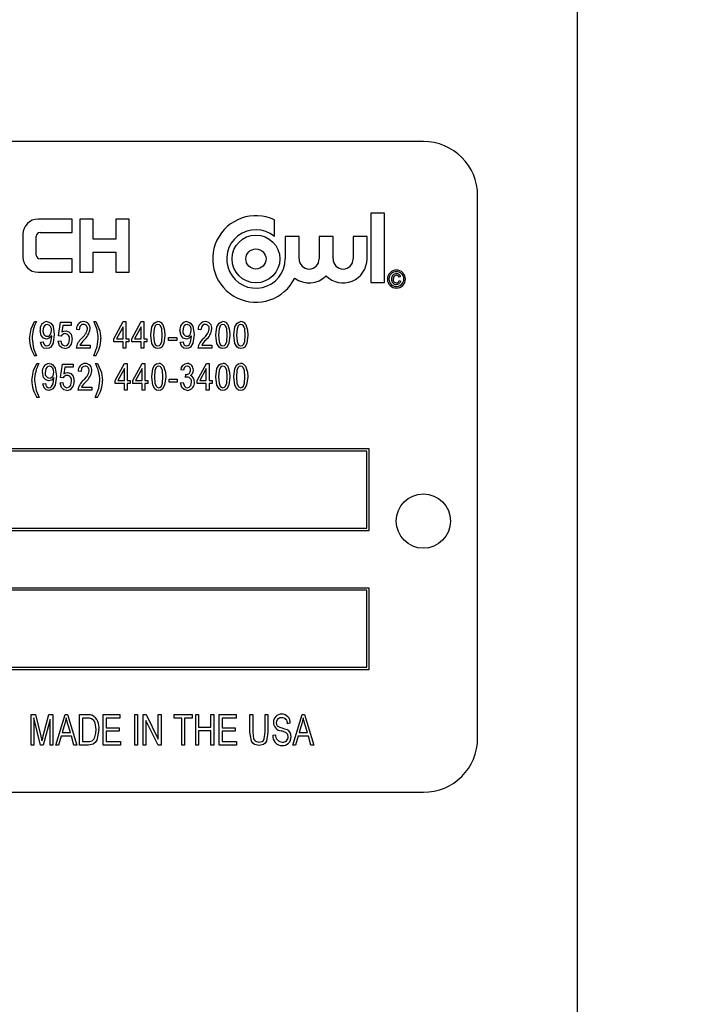
# Model space of a CAD drawing. Units: inches. Extents: x 6 to 126, y 6 to 95.
# Drawn here: x 69 to 71, y 45 to 48 of the extents above; entities that cross this region are included whole.
import ezdxf

# ---------------------------------------------------------------- set-up
doc = ezdxf.new("R2010")
doc.units = ezdxf.units.IN
doc.header["$LTSCALE"] = 12
doc.header["$MEASUREMENT"] = 0
doc.layers.add('FORMAT', color=7, linetype='Continuous')
doc.styles.add('SLDTEXTSTYLE0', font='TXT', dxfattribs={"width": 0.75})
doc.dimstyles.new('SLDDIMSTYLE1', dxfattribs={"dimtxt": 1, "dimasz": 0.66, "dimexe": 0, "dimexo": 0.0625, "dimgap": 0.25, "dimtad": 0, "dimtih": 1, "dimtoh": 1, "dimdec": 3, "dimrnd": 1e-09, "dimzin": 4, "dimdsep": 46, "dimtxsty": 'SLDTEXTSTYLE0', "dimsah": 1, "dimcen": 0.09, "dimadec": 0, "dimazin": 1, "dimtfac": 1, "dimtdec": 4, "dimtofl": 0, "dimtmove": 0, "dimatfit": 3, "dimfxl": 0, "dimfrac": 2, "dimtolj": 1, "dimtzin": 12, "dimarcsym": 0})

# ---------------------------------------------------------------- blocks, each defined once
blk = doc.blocks.new('_D_2')
at = {"layer": 'FORMAT'}
for p, q in [((62.0569, 47.1418), (62.0569, 61.189)), ((107.5569, 52.6418), (107.5569, 61.189)), ((62.0569, 60.439), (82.7754, 60.439)), ((107.5569, 60.439), (86.8384, 60.439))]:
    blk.add_line(p, q, dxfattribs=at)
for points in [[(62.0569, 60.439), (62.7169, 60.289), (62.7169, 60.589)], [(107.5569, 60.439), (106.8969, 60.589), (106.8969, 60.289)]]:
    blk.add_solid(points, dxfattribs=at)
at = {"layer": 'FORMAT', "insert": (82.7754, 60.9336), "char_height": 1, "attachment_point": 1, "style": 'SLDTEXTSTYLE0'}
blk.add_mtext('45.500', dxfattribs=at)
blk = doc.blocks.new('_D_6')
at = {"layer": 'FORMAT'}
for p, q in [((62.0569, 47.1418), (62.0569, 59.1048)), ((70.3069, 40.3918), (70.3069, 59.1048)), ((62.0569, 58.3548), (64.5199, 58.3548)), ((70.3069, 58.3548), (67.844, 58.3548))]:
    blk.add_line(p, q, dxfattribs=at)
for points in [[(62.0569, 58.3548), (62.7169, 58.2048), (62.7169, 58.5048)], [(70.3069, 58.3548), (69.6469, 58.5048), (69.6469, 58.2048)]]:
    blk.add_solid(points, dxfattribs=at)
at = {"layer": 'FORMAT', "insert": (64.5199, 58.8494), "char_height": 1, "attachment_point": 1, "style": 'SLDTEXTSTYLE0'}
blk.add_mtext('8.250', dxfattribs=at)

msp = doc.modelspace()

# ---------------------------------------------------------------- linework, layer by layer
at = {"color": 7, "linetype": 'Continuous', "lineweight": 25}
for p, q in [((69.9521, 47.2918), (67.2021, 47.2918)), ((70.0771, 45.9168), (70.0771, 47.1668)), ((69.8309, 47.1262), (69.8309, 46.9666)), ((69.8628, 47.1262), (69.8309, 47.1262)), ((69.8628, 46.9666), (69.8628, 47.1262)), ((69.143, 47.1129), (69.0643, 47.1129)), ((69.143, 47.0823), (69.143, 47.1129)), ((69.1605, 47.1129), (69.1605, 46.9904)), ((69.1912, 47.1129), (69.1605, 47.1129)), ((69.1912, 47.067), (69.1912, 47.1129)), ((69.2437, 47.1129), (69.2437, 47.067)), ((69.2743, 47.1129), (69.2437, 47.1129)), ((69.2743, 46.9904), (69.2743, 47.1129)), ((69.609, 47.0731), (69.609, 47.1111)), ((69.0293, 47.0779), (69.0293, 47.0254)), ((69.0599, 47.0298), (69.0599, 47.0735)), ((69.0687, 47.0823), (69.143, 47.0823)), ((69.6337, 47.0731), (69.6337, 47.021)), ((69.6656, 47.0731), (69.6337, 47.0731)), ((69.6656, 47.021), (69.6656, 47.0731)), ((69.712, 47.0731), (69.712, 47.021)), ((69.7439, 47.0731), (69.712, 47.0731)), ((69.7439, 47.021), (69.7439, 47.0731)), ((69.8222, 47.0731), (69.7903, 47.0731)), ((69.7903, 47.0731), (69.7903, 47.021)), ((69.8222, 47.021), (69.8222, 47.0731)), ((69.2437, 47.067), (69.1912, 47.067)), ((69.1912, 47.0363), (69.2437, 47.0363)), ((69.1912, 46.9904), (69.1912, 47.0363)), ((69.2437, 47.0363), (69.2437, 46.9904)), ((69.143, 47.021), (69.0687, 47.021)), ((69.143, 46.9904), (69.143, 47.021)), ((69.0643, 46.9904), (69.143, 46.9904)), ((69.1605, 46.9904), (69.1912, 46.9904)), ((69.2437, 46.9904), (69.2743, 46.9904)), ((69.8997, 46.9803), (69.8961, 46.9793)), ((69.8309, 46.9666), (69.8628, 46.9666)), ((69.8966, 46.971), (69.9002, 46.9699)), ((69.056, 46.8766), (69.0607, 46.8766)), ((69.1112, 46.8439), (69.1159, 46.875)), ((69.1159, 46.875), (69.1403, 46.875)), ((69.1212, 46.8679), (69.1189, 46.8529)), ((69.1403, 46.8679), (69.1212, 46.8679)), ((69.1403, 46.875), (69.1403, 46.8679)), ((69.1924, 46.8766), (69.1971, 46.8766)), ((69.239, 46.8372), (69.2606, 46.8766)), ((69.2602, 46.8646), (69.2452, 46.8372)), ((69.2602, 46.8372), (69.2602, 46.8646)), ((69.2606, 46.8766), (69.2665, 46.8766)), ((69.2665, 46.8766), (69.2665, 46.8372)), ((69.2804, 46.8372), (69.302, 46.8766)), ((69.3016, 46.8646), (69.2866, 46.8372)), ((69.3016, 46.8372), (69.3016, 46.8646)), ((69.302, 46.8766), (69.3079, 46.8766)), ((69.3079, 46.8766), (69.3079, 46.8372)), ((69.0956, 46.8426), (69.0956, 46.8441)), ((69.1175, 46.843), (69.1112, 46.8439)), ((69.1589, 46.8577), (69.1526, 46.8585)), ((69.4178, 46.8426), (69.4178, 46.8441)), ((69.4396, 46.8577), (69.4333, 46.8585)), ((69.0698, 46.8293), (69.0761, 46.8301)), ((69.1104, 46.8317), (69.1167, 46.8325)), ((69.1605, 46.8222), (69.1841, 46.8222)), ((69.1841, 46.8222), (69.1841, 46.8151)), ((69.239, 46.8301), (69.239, 46.8372)), ((69.2602, 46.8301), (69.239, 46.8301)), ((69.2452, 46.8372), (69.2602, 46.8372)), ((69.2602, 46.8151), (69.2602, 46.8301)), ((69.2665, 46.8372), (69.2736, 46.8372)), ((69.2736, 46.8301), (69.2665, 46.8301)), ((69.2665, 46.8301), (69.2665, 46.8151)), ((69.2736, 46.8372), (69.2736, 46.8301)), ((69.2804, 46.8301), (69.2804, 46.8372)), ((69.3016, 46.8301), (69.2804, 46.8301)), ((69.2866, 46.8372), (69.3016, 46.8372)), ((69.3016, 46.8151), (69.3016, 46.8301)), ((69.3079, 46.8372), (69.315, 46.8372)), ((69.315, 46.8301), (69.3079, 46.8301)), ((69.3079, 46.8301), (69.3079, 46.8151)), ((69.315, 46.8372), (69.315, 46.8301)), ((69.3647, 46.8332), (69.3647, 46.8403)), ((69.3647, 46.8403), (69.3836, 46.8403)), ((69.3836, 46.8332), (69.3647, 46.8332)), ((69.3836, 46.8403), (69.3836, 46.8332)), ((69.3919, 46.8293), (69.3982, 46.8301)), ((69.4412, 46.8222), (69.4649, 46.8222)), ((69.4649, 46.8222), (69.4649, 46.8151)), ((69.0607, 46.7978), (69.056, 46.7978)), ((69.1841, 46.8151), (69.1518, 46.8151)), ((69.1971, 46.7978), (69.1924, 46.7978)), ((69.2665, 46.8151), (69.2602, 46.8151)), ((69.3079, 46.8151), (69.3016, 46.8151)), ((69.4649, 46.8151), (69.4326, 46.8151)), ((69.0615, 46.7803), (69.0663, 46.7803)), ((69.1158, 46.7476), (69.1205, 46.7787)), ((69.1205, 46.7787), (69.145, 46.7787)), ((69.145, 46.7787), (69.145, 46.7716)), ((69.1961, 46.7803), (69.2008, 46.7803)), ((69.2417, 46.7409), (69.2634, 46.7803)), ((69.2634, 46.7803), (69.2693, 46.7803)), ((69.2693, 46.7803), (69.2693, 46.7409)), ((69.2827, 46.7409), (69.3043, 46.7803)), ((69.3043, 46.7803), (69.3102, 46.7803)), ((69.3102, 46.7803), (69.3102, 46.7409)), ((69.4306, 46.7409), (69.4523, 46.7803)), ((69.4523, 46.7803), (69.4582, 46.7803)), ((69.4582, 46.7803), (69.4582, 46.7409)), ((69.1258, 46.7716), (69.1236, 46.7566)), ((69.145, 46.7716), (69.1258, 46.7716)), ((69.1631, 46.7614), (69.1568, 46.7621)), ((69.263, 46.7683), (69.2479, 46.7409)), ((69.263, 46.7409), (69.263, 46.7683)), ((69.3039, 46.7683), (69.2889, 46.7409)), ((69.3039, 46.7409), (69.3039, 46.7683)), ((69.3992, 46.7645), (69.3929, 46.7653)), ((69.4039, 46.7479), (69.4047, 46.7551)), ((69.4047, 46.7551), (69.4056, 46.755)), ((69.4519, 46.7683), (69.4368, 46.7409)), ((69.4519, 46.7409), (69.4519, 46.7683)), ((69.0749, 46.733), (69.0812, 46.7338)), ((69.1007, 46.7463), (69.1007, 46.7478)), ((69.115, 46.7354), (69.1213, 46.7361)), ((69.1221, 46.7467), (69.1158, 46.7476)), ((69.2417, 46.7338), (69.2417, 46.7409)), ((69.263, 46.7338), (69.2417, 46.7338)), ((69.2479, 46.7409), (69.263, 46.7409)), ((69.263, 46.7188), (69.263, 46.7338)), ((69.2693, 46.7409), (69.2764, 46.7409)), ((69.2764, 46.7338), (69.2693, 46.7338)), ((69.2693, 46.7338), (69.2693, 46.7188)), ((69.2764, 46.7409), (69.2764, 46.7338)), ((69.2827, 46.7338), (69.2827, 46.7409)), ((69.3039, 46.7338), (69.2827, 46.7338)), ((69.2889, 46.7409), (69.3039, 46.7409)), ((69.3039, 46.7188), (69.3039, 46.7338)), ((69.3102, 46.7409), (69.3173, 46.7409)), ((69.3173, 46.7338), (69.3102, 46.7338)), ((69.3102, 46.7338), (69.3102, 46.7188)), ((69.3173, 46.7409), (69.3173, 46.7338)), ((69.3661, 46.7369), (69.3661, 46.744)), ((69.3661, 46.744), (69.385, 46.744)), ((69.385, 46.7369), (69.3661, 46.7369)), ((69.385, 46.744), (69.385, 46.7369)), ((69.3921, 46.7354), (69.3984, 46.7361)), ((69.4306, 46.7338), (69.4306, 46.7409)), ((69.4519, 46.7338), (69.4306, 46.7338)), ((69.4368, 46.7409), (69.4519, 46.7409)), ((69.4519, 46.7188), (69.4519, 46.7338)), ((69.4582, 46.7409), (69.4653, 46.7409)), ((69.4653, 46.7338), (69.4582, 46.7338)), ((69.4582, 46.7338), (69.4582, 46.7188)), ((69.4653, 46.7409), (69.4653, 46.7338)), ((69.1883, 46.7188), (69.156, 46.7188)), ((69.1646, 46.7259), (69.1883, 46.7259)), ((69.1883, 46.7259), (69.1883, 46.7188)), ((69.2693, 46.7188), (69.263, 46.7188)), ((69.3102, 46.7188), (69.3039, 46.7188)), ((69.4582, 46.7188), (69.4519, 46.7188)), ((69.0663, 46.7015), (69.0615, 46.7015)), ((69.2008, 46.7015), (69.1961, 46.7015)), ((69.8271, 46.583), (67.3271, 46.583)), ((69.8221, 46.578), (67.3321, 46.578)), ((69.8221, 46.4005), (69.8221, 46.578)), ((69.8271, 46.3955), (69.8271, 46.583)), ((67.3271, 46.3955), (69.8271, 46.3955)), ((67.3321, 46.4005), (69.8221, 46.4005)), ((69.8271, 46.2623), (67.3271, 46.2623)), ((69.8221, 46.2573), (67.3321, 46.2573)), ((69.8221, 46.0798), (69.8221, 46.2573)), ((69.8271, 46.0748), (69.8271, 46.2623)), ((67.3271, 46.0748), (69.8271, 46.0748)), ((67.3321, 46.0798), (69.8221, 46.0798)), ((69.0479, 45.9002), (69.0479, 45.971)), ((69.0479, 45.971), (69.0581, 45.971)), ((69.07, 45.9002), (69.0543, 45.9633)), ((69.0543, 45.9633), (69.0543, 45.9002)), ((69.0581, 45.971), (69.0706, 45.9209)), ((69.0761, 45.9218), (69.0892, 45.971)), ((69.092, 45.9599), (69.0762, 45.9002)), ((69.0892, 45.971), (69.0984, 45.971)), ((69.092, 45.9002), (69.092, 45.9599)), ((69.0984, 45.971), (69.0984, 45.9002)), ((69.1049, 45.9002), (69.1264, 45.971)), ((69.1264, 45.971), (69.132, 45.971)), ((69.132, 45.971), (69.1536, 45.9002)), ((69.16, 45.9002), (69.16, 45.971)), ((69.16, 45.971), (69.1784, 45.971)), ((69.1664, 45.9627), (69.1664, 45.9085)), ((69.1782, 45.9627), (69.1664, 45.9627)), ((69.2142, 45.9002), (69.2142, 45.971)), ((69.2142, 45.971), (69.2529, 45.971)), ((69.2529, 45.9627), (69.2207, 45.9627)), ((69.2207, 45.9627), (69.2207, 45.9407)), ((69.2529, 45.971), (69.2529, 45.9627)), ((69.2869, 45.9002), (69.2869, 45.971)), ((69.2869, 45.971), (69.2933, 45.971)), ((69.2933, 45.971), (69.2933, 45.9002)), ((69.3062, 45.9002), (69.3062, 45.971)), ((69.3062, 45.971), (69.3131, 45.971)), ((69.3406, 45.9002), (69.3126, 45.9573)), ((69.3126, 45.9573), (69.3126, 45.9002)), ((69.3131, 45.971), (69.3411, 45.9139)), ((69.3411, 45.9139), (69.3411, 45.971)), ((69.3411, 45.971), (69.3475, 45.971)), ((69.3475, 45.971), (69.3475, 45.9002)), ((69.3779, 45.971), (69.4192, 45.971)), ((69.3779, 45.9627), (69.3779, 45.971)), ((69.3953, 45.9627), (69.3779, 45.9627)), ((69.3953, 45.9002), (69.3953, 45.9627)), ((69.4018, 45.9627), (69.4018, 45.9002)), ((69.4192, 45.9627), (69.4018, 45.9627)), ((69.4192, 45.971), (69.4192, 45.9627)), ((69.4275, 45.9002), (69.4275, 45.971)), ((69.4275, 45.971), (69.4339, 45.971)), ((69.4339, 45.971), (69.4339, 45.9416)), ((69.4624, 45.9416), (69.4624, 45.971)), ((69.4624, 45.971), (69.4689, 45.971)), ((69.4689, 45.971), (69.4689, 45.9002)), ((69.4817, 45.9002), (69.4817, 45.971)), ((69.4817, 45.971), (69.5204, 45.971)), ((69.5204, 45.9627), (69.4882, 45.9627)), ((69.4882, 45.9627), (69.4882, 45.9407)), ((69.5204, 45.971), (69.5204, 45.9627)), ((69.5525, 45.9303), (69.5525, 45.971)), ((69.5525, 45.971), (69.559, 45.971)), ((69.559, 45.971), (69.559, 45.9302)), ((69.5875, 45.971), (69.5939, 45.971)), ((69.5875, 45.9302), (69.5875, 45.971)), ((69.5939, 45.971), (69.5939, 45.9303)), ((69.6509, 45.9002), (69.6724, 45.971)), ((69.6724, 45.971), (69.6781, 45.971)), ((69.6781, 45.971), (69.6996, 45.9002)), ((69.1261, 45.9502), (69.1198, 45.9296)), ((69.1387, 45.9296), (69.133, 45.9491)), ((69.2207, 45.9407), (69.251, 45.9407)), ((69.251, 45.9407), (69.251, 45.9324)), ((69.4339, 45.9416), (69.4624, 45.9416)), ((69.4624, 45.9333), (69.4339, 45.9333)), ((69.4339, 45.9333), (69.4339, 45.9002)), ((69.4624, 45.9002), (69.4624, 45.9333)), ((69.4882, 45.9407), (69.5185, 45.9407)), ((69.5185, 45.9407), (69.5185, 45.9324)), ((69.6454, 45.9508), (69.6389, 45.9499)), ((69.6721, 45.9502), (69.6658, 45.9296)), ((69.6847, 45.9296), (69.6791, 45.9491)), ((69.0706, 45.9209), (69.0731, 45.9104)), ((69.1175, 45.9214), (69.1116, 45.9002)), ((69.141, 45.9214), (69.1175, 45.9214)), ((69.1198, 45.9296), (69.1387, 45.9296)), ((69.1468, 45.9002), (69.141, 45.9214)), ((69.251, 45.9324), (69.2207, 45.9324)), ((69.2207, 45.9324), (69.2207, 45.9085)), ((69.5185, 45.9324), (69.4882, 45.9324)), ((69.4882, 45.9324), (69.4882, 45.9085)), ((69.6049, 45.9232), (69.6114, 45.9241)), ((69.6635, 45.9214), (69.6576, 45.9002)), ((69.687, 45.9214), (69.6635, 45.9214)), ((69.6658, 45.9296), (69.6847, 45.9296)), ((69.6928, 45.9002), (69.687, 45.9214)), ((69.0543, 45.9002), (69.0479, 45.9002)), ((69.0762, 45.9002), (69.07, 45.9002)), ((69.0984, 45.9002), (69.092, 45.9002)), ((69.1116, 45.9002), (69.1049, 45.9002)), ((69.1536, 45.9002), (69.1468, 45.9002)), ((69.1793, 45.9002), (69.16, 45.9002)), ((69.1664, 45.9085), (69.1784, 45.9085)), ((69.2538, 45.9002), (69.2142, 45.9002)), ((69.2207, 45.9085), (69.2538, 45.9085)), ((69.2538, 45.9085), (69.2538, 45.9002)), ((69.2933, 45.9002), (69.2869, 45.9002)), ((69.3126, 45.9002), (69.3062, 45.9002)), ((69.3475, 45.9002), (69.3406, 45.9002)), ((69.4018, 45.9002), (69.3953, 45.9002)), ((69.4339, 45.9002), (69.4275, 45.9002)), ((69.4689, 45.9002), (69.4624, 45.9002)), ((69.5213, 45.9002), (69.4817, 45.9002)), ((69.4882, 45.9085), (69.5213, 45.9085)), ((69.5213, 45.9085), (69.5213, 45.9002)), ((69.6576, 45.9002), (69.6509, 45.9002)), ((69.6996, 45.9002), (69.6928, 45.9002)), ((67.2021, 45.7918), (69.9521, 45.7918))]:
    msp.add_line(p, q, dxfattribs=at)
at = {"color": 7, "linetype": 'Continuous', "lineweight": 25, "flags": 128}
for points in [[(69.8899, 46.9834), (69.8864, 46.9825), (69.8839, 46.98), (69.8826, 46.9745)], [(69.0442, 46.8373), (69.0481, 46.8601), (69.056, 46.8766)], [(69.0854, 46.8703), (69.0819, 46.8694), (69.0791, 46.8671), (69.077, 46.8641), (69.0753, 46.8557)], [(69.0845, 46.8766), (69.0891, 46.8757), (69.0932, 46.8734), (69.0986, 46.8658), (69.1013, 46.8472)], [(69.1685, 46.8703), (69.1652, 46.8697), (69.1625, 46.8679), (69.1604, 46.8653), (69.1589, 46.8577)], [(69.1971, 46.8766), (69.2065, 46.8553), (69.209, 46.8373)], [(69.3241, 46.8454), (69.3266, 46.8647), (69.3314, 46.8731), (69.3355, 46.8757), (69.3403, 46.8766)], [(69.3401, 46.8703), (69.3366, 46.8692), (69.3341, 46.8667), (69.3315, 46.8599), (69.3304, 46.8455)], [(69.3501, 46.8455), (69.349, 46.8601), (69.3463, 46.8669), (69.3436, 46.8694), (69.3401, 46.8703)], [(69.3515, 46.8702), (69.3558, 46.8566), (69.3564, 46.8454)], [(69.4076, 46.8703), (69.4041, 46.8694), (69.4012, 46.8671), (69.3992, 46.8641), (69.3975, 46.8557)], [(69.4066, 46.8766), (69.4113, 46.8757), (69.4153, 46.8734), (69.4208, 46.8658), (69.4235, 46.8472)], [(69.4493, 46.8703), (69.446, 46.8697), (69.4432, 46.8679), (69.4412, 46.8653), (69.4396, 46.8577)], [(69.4739, 46.8454), (69.4764, 46.8647), (69.4813, 46.8731), (69.4853, 46.8757), (69.4901, 46.8766)], [(69.4899, 46.8703), (69.4864, 46.8692), (69.4839, 46.8667), (69.4813, 46.8599), (69.4803, 46.8455)], [(69.5, 46.8455), (69.4989, 46.8601), (69.4961, 46.8669), (69.4934, 46.8694), (69.4899, 46.8703)], [(69.5013, 46.8702), (69.5056, 46.8566), (69.5063, 46.8454)], [(69.5153, 46.8454), (69.5178, 46.8647), (69.5227, 46.8731), (69.5267, 46.8757), (69.5315, 46.8766)], [(69.5313, 46.8703), (69.5278, 46.8692), (69.5253, 46.8667), (69.5227, 46.8599), (69.5216, 46.8455)], [(69.5413, 46.8455), (69.5403, 46.8601), (69.5375, 46.8669), (69.5348, 46.8694), (69.5313, 46.8703)], [(69.5427, 46.8702), (69.547, 46.8566), (69.5477, 46.8454)], [(69.0839, 46.8364), (69.0766, 46.8387), (69.0716, 46.8444), (69.069, 46.8562)], [(69.1013, 46.8472), (69.0986, 46.8267), (69.0932, 46.818), (69.0888, 46.8153), (69.0837, 46.8143)], [(69.0956, 46.8441), (69.09, 46.8382), (69.0839, 46.8364)], [(69.0843, 46.8206), (69.0876, 46.8213), (69.0903, 46.8233), (69.0936, 46.8292), (69.0956, 46.8426)], [(69.0853, 46.8427), (69.0887, 46.8434), (69.0915, 46.8455), (69.0935, 46.8483), (69.095, 46.8563)], [(69.1189, 46.8529), (69.1238, 46.8548), (69.1279, 46.8553)], [(69.1279, 46.8553), (69.1351, 46.853), (69.1401, 46.8474), (69.1427, 46.8358)], [(69.3402, 46.8143), (69.3355, 46.8152), (69.3314, 46.8179), (69.3264, 46.8261), (69.3241, 46.8454)], [(69.3304, 46.8455), (69.3315, 46.8308), (69.3342, 46.8241), (69.3369, 46.8216), (69.3404, 46.8206)], [(69.3564, 46.8454), (69.354, 46.8261), (69.3491, 46.8178), (69.345, 46.8152), (69.3402, 46.8143)], [(69.3404, 46.8206), (69.3439, 46.8217), (69.3464, 46.8242), (69.3491, 46.831), (69.3501, 46.8455)], [(69.4061, 46.8364), (69.3988, 46.8387), (69.3937, 46.8444), (69.3912, 46.8562)], [(69.4235, 46.8472), (69.4208, 46.8267), (69.4153, 46.818), (69.4109, 46.8153), (69.4058, 46.8143)], [(69.4178, 46.8441), (69.4122, 46.8382), (69.4061, 46.8364)], [(69.4064, 46.8206), (69.4097, 46.8213), (69.4125, 46.8233), (69.4157, 46.8292), (69.4178, 46.8426)], [(69.4075, 46.8427), (69.4108, 46.8434), (69.4137, 46.8455), (69.4156, 46.8483), (69.4172, 46.8563)], [(69.4901, 46.8143), (69.4853, 46.8152), (69.4813, 46.8179), (69.4762, 46.8261), (69.4739, 46.8454)], [(69.4803, 46.8455), (69.4813, 46.8308), (69.4841, 46.8241), (69.4867, 46.8216), (69.4902, 46.8206)], [(69.5063, 46.8454), (69.5038, 46.8261), (69.4989, 46.8178), (69.4949, 46.8152), (69.4901, 46.8143)], [(69.4902, 46.8206), (69.4937, 46.8217), (69.4962, 46.8242), (69.4989, 46.831), (69.5, 46.8455)], [(69.5315, 46.8143), (69.5267, 46.8152), (69.5226, 46.8179), (69.5176, 46.8261), (69.5153, 46.8454)], [(69.5216, 46.8455), (69.5227, 46.8308), (69.5255, 46.8241), (69.5281, 46.8216), (69.5316, 46.8206)], [(69.5477, 46.8454), (69.5452, 46.8261), (69.5403, 46.8178), (69.5362, 46.8152), (69.5315, 46.8143)], [(69.5316, 46.8206), (69.5351, 46.8217), (69.5376, 46.8242), (69.5403, 46.831), (69.5413, 46.8455)], [(69.0505, 46.8372), (69.0539, 46.8145), (69.0607, 46.7978)], [(69.0837, 46.8143), (69.0776, 46.8157), (69.0729, 46.8199), (69.0698, 46.8293)], [(69.0761, 46.8301), (69.077, 46.8263), (69.0789, 46.823), (69.0813, 46.8212), (69.0843, 46.8206)], [(69.1261, 46.8143), (69.1191, 46.816), (69.1138, 46.8209), (69.1104, 46.8317)], [(69.126, 46.8206), (69.1296, 46.8215), (69.1326, 46.8237), (69.1347, 46.8268), (69.1364, 46.8354)], [(69.1924, 46.7978), (69.2005, 46.8193), (69.2027, 46.8372)], [(69.4058, 46.8143), (69.3997, 46.8157), (69.395, 46.8199), (69.3919, 46.8293)], [(69.3982, 46.8301), (69.3991, 46.8263), (69.401, 46.823), (69.4034, 46.8212), (69.4064, 46.8206)], [(69.0497, 46.741), (69.0537, 46.7638), (69.0615, 46.7803)], [(69.0905, 46.774), (69.087, 46.7731), (69.0842, 46.7708), (69.0821, 46.7678), (69.0804, 46.7594)], [(69.0896, 46.7803), (69.0942, 46.7794), (69.0983, 46.7771), (69.1037, 46.7695), (69.1064, 46.7509)], [(69.1727, 46.774), (69.1694, 46.7734), (69.1666, 46.7716), (69.1646, 46.769), (69.1631, 46.7614)], [(69.2008, 46.7803), (69.2102, 46.759), (69.2127, 46.741)], [(69.326, 46.7491), (69.3284, 46.7684), (69.3333, 46.7768), (69.3374, 46.7794), (69.3421, 46.7803)], [(69.3419, 46.774), (69.3385, 46.7729), (69.3359, 46.7704), (69.3333, 46.7636), (69.3323, 46.7491)], [(69.352, 46.7491), (69.3509, 46.7638), (69.3481, 46.7706), (69.3454, 46.773), (69.3419, 46.774)], [(69.3533, 46.7739), (69.3576, 46.7603), (69.3583, 46.7491)], [(69.4079, 46.774), (69.404, 46.773), (69.4011, 46.7704), (69.3992, 46.7645)], [(69.4739, 46.7491), (69.4764, 46.7684), (69.4812, 46.7768), (69.4853, 46.7794), (69.4901, 46.7803)], [(69.4899, 46.774), (69.4864, 46.7729), (69.4839, 46.7704), (69.4813, 46.7636), (69.4802, 46.7491)], [(69.4999, 46.7491), (69.4988, 46.7638), (69.4961, 46.7706), (69.4934, 46.773), (69.4899, 46.774)], [(69.5013, 46.7739), (69.5056, 46.7603), (69.5062, 46.7491)], [(69.5149, 46.7491), (69.5173, 46.7684), (69.5222, 46.7768), (69.5263, 46.7794), (69.531, 46.7803)], [(69.5308, 46.774), (69.5274, 46.7729), (69.5248, 46.7704), (69.5222, 46.7636), (69.5212, 46.7491)], [(69.5409, 46.7491), (69.5398, 46.7638), (69.537, 46.7706), (69.5343, 46.773), (69.5308, 46.774)], [(69.5422, 46.7739), (69.5465, 46.7603), (69.5472, 46.7491)], [(69.089, 46.7401), (69.0817, 46.7424), (69.0767, 46.7481), (69.0741, 46.7599)], [(69.1064, 46.7509), (69.1037, 46.7304), (69.0983, 46.7217), (69.0939, 46.719), (69.0888, 46.718)], [(69.0904, 46.7464), (69.0938, 46.7471), (69.0966, 46.7492), (69.0986, 46.752), (69.1001, 46.76)], [(69.1236, 46.7566), (69.1284, 46.7585), (69.1325, 46.759)], [(69.1325, 46.759), (69.1397, 46.7567), (69.1447, 46.7511), (69.1473, 46.7395)], [(69.056, 46.7409), (69.0594, 46.7182), (69.0663, 46.7015)], [(69.0888, 46.718), (69.0827, 46.7194), (69.078, 46.7236), (69.0749, 46.733)], [(69.0812, 46.7338), (69.0821, 46.73), (69.0839, 46.7267), (69.0864, 46.7249), (69.0893, 46.7243)], [(69.1007, 46.7478), (69.0951, 46.7419), (69.089, 46.7401)], [(69.0893, 46.7243), (69.0927, 46.725), (69.0954, 46.727), (69.0987, 46.7329), (69.1007, 46.7463)], [(69.1307, 46.718), (69.1237, 46.7197), (69.1184, 46.7246), (69.115, 46.7354)], [(69.1306, 46.7243), (69.1343, 46.7252), (69.1372, 46.7274), (69.1393, 46.7305), (69.141, 46.7391)], [(69.1961, 46.7015), (69.2042, 46.723), (69.2064, 46.7409)], [(69.3421, 46.718), (69.3373, 46.7189), (69.3333, 46.7216), (69.3283, 46.7298), (69.326, 46.7491)], [(69.3323, 46.7491), (69.3333, 46.7345), (69.3361, 46.7278), (69.3387, 46.7253), (69.3423, 46.7243)], [(69.3583, 46.7491), (69.3558, 46.7298), (69.3509, 46.7215), (69.3469, 46.7189), (69.3421, 46.718)], [(69.3423, 46.7243), (69.3457, 46.7253), (69.3483, 46.7279), (69.3509, 46.7346), (69.352, 46.7491)], [(69.4078, 46.718), (69.4008, 46.7198), (69.3955, 46.7246), (69.3921, 46.7354)], [(69.3984, 46.7361), (69.4015, 46.7275), (69.4043, 46.7251), (69.4079, 46.7243)], [(69.4082, 46.7488), (69.4058, 46.7484), (69.4039, 46.7479)], [(69.4079, 46.7243), (69.4127, 46.7257), (69.4162, 46.7294), (69.4181, 46.737)], [(69.49, 46.718), (69.4853, 46.7189), (69.4812, 46.7216), (69.4762, 46.7298), (69.4739, 46.7491)], [(69.4802, 46.7491), (69.4813, 46.7345), (69.4841, 46.7278), (69.4867, 46.7253), (69.4902, 46.7243)], [(69.5062, 46.7491), (69.5038, 46.7298), (69.4989, 46.7215), (69.4948, 46.7189), (69.49, 46.718)], [(69.4902, 46.7243), (69.4937, 46.7253), (69.4962, 46.7279), (69.4989, 46.7346), (69.4999, 46.7491)], [(69.531, 46.718), (69.5262, 46.7189), (69.5222, 46.7216), (69.5172, 46.7298), (69.5149, 46.7491)], [(69.5212, 46.7491), (69.5223, 46.7345), (69.525, 46.7278), (69.5277, 46.7253), (69.5312, 46.7243)], [(69.5472, 46.7491), (69.5447, 46.7298), (69.5398, 46.7215), (69.5358, 46.7189), (69.531, 46.718)], [(69.5312, 46.7243), (69.5346, 46.7253), (69.5372, 46.7279), (69.5398, 46.7346), (69.5409, 46.7491)], [(69.1292, 45.9636), (69.1277, 45.9561), (69.1261, 45.9502)], [(69.133, 45.9491), (69.1308, 45.9572), (69.1292, 45.9636)], [(69.1876, 45.9613), (69.1824, 45.9625), (69.1782, 45.9627)], [(69.1784, 45.971), (69.1843, 45.9707), (69.1888, 45.9697)], [(69.1977, 45.9361), (69.1954, 45.9518), (69.1924, 45.9573), (69.1876, 45.9613)], [(69.6752, 45.9636), (69.6737, 45.9561), (69.6721, 45.9502)], [(69.6791, 45.9491), (69.6768, 45.9572), (69.6752, 45.9636)], [(69.2041, 45.936), (69.1993, 45.912), (69.1959, 45.9068), (69.1912, 45.9029), (69.1793, 45.9002)], [(69.195, 45.9188), (69.1973, 45.9284), (69.1977, 45.9361)], [(69.6132, 45.9522), (69.6138, 45.948), (69.6153, 45.9449)], [(69.6153, 45.9449), (69.6209, 45.9417), (69.6258, 45.9402)], [(69.6408, 45.9197), (69.6394, 45.9253), (69.6376, 45.9276), (69.6352, 45.9292), (69.6242, 45.9331)], [(69.6258, 45.9402), (69.6323, 45.9384), (69.6373, 45.9365)], [(69.0731, 45.9104), (69.0748, 45.9168), (69.0761, 45.9218)], [(69.5733, 45.8993), (69.563, 45.9016), (69.5588, 45.9049), (69.5558, 45.9093), (69.5525, 45.9303)], [(69.559, 45.9302), (69.5608, 45.9152), (69.5627, 45.912), (69.5655, 45.9095), (69.5728, 45.9076)], [(69.5728, 45.9076), (69.5803, 45.9092), (69.5834, 45.9115), (69.5854, 45.9148), (69.5875, 45.9302)], [(69.5939, 45.9303), (69.5906, 45.9095), (69.5876, 45.9051), (69.5835, 45.9018), (69.5733, 45.8993)]]:
    msp.add_lwpolyline(points, dxfattribs=at)
at = {"color": 7, "linetype": 'Continuous', "lineweight": 25}
for centre, radius in [((69.5662, 47.021), 0.0551), ((69.5662, 47.021), 0.0232), ((69.9521, 46.4168), 0.0625)]:
    msp.add_circle(centre, radius, dxfattribs=at)
for centre, radius, start, end in [((69.9521, 47.1668), 0.125, 0, 90), ((69.5662, 47.021), 0.0997, 64.5901, 333.7753), ((69.0643, 47.0779), 0.035, 90, 180), ((69.0687, 47.0735), 0.00875, 90, 180), ((69.5662, 47.021), 0.0674, 50.6239, 0), ((69.0643, 47.0254), 0.035, 180, 270), ((69.0687, 47.0298), 0.00875, 180, 270), ((69.6888, 47.021), 0.0232, 180, 0), ((69.7671, 47.021), 0.0551, 224.7222, 0), ((69.7671, 47.021), 0.0232, 180, 0), ((69.6888, 47.021), 0.0551, 233.08, 315.2778), ((69.8899, 46.9746), 0.0207, 89.9719, 180.0281), ((69.8899, 46.9746), 0.0171, 90.035, 179.965), ((69.89, 46.9759), 0.0111, 88.8831, 186.6516), ((69.8899, 46.9746), 0.0207, 359.8936, 90.0169), ((69.8899, 46.9746), 0.0171, 359.973, 89.9185), ((69.8901, 46.977), 0.0064, 20.5756, 91.9754), ((69.8908, 46.9778), 0.00923, 15.5226, 93.7357), ((69.8899, 46.9746), 0.0207, 179.9881, 270.1014), ((69.8899, 46.9746), 0.0171, 180.0651, 270.0434), ((69.8902, 46.9734), 0.0113, 173.6811, 269.3967), ((69.89, 46.9732), 0.00746, 170.2213, 267.8862), ((69.8899, 46.9727), 0.00689, 267.9183, 345.7142), ((69.8899, 46.9746), 0.0171, 269.9605, 0.0395), ((69.8899, 46.9745), 0.0207, 269.9105, 0.0895), ((69.8905, 46.9721), 0.01, 267.5953, 347.1444), ((69.1322, 46.837), 0.0818, 151.0106, 179.8409), ((69.0865, 46.859), 0.0177, 96.4767, 189.1554), ((69.0831, 46.8584), 0.0121, 350.0407, 78.9591), ((69.1691, 46.86), 0.0166, 91.3041, 185.2743), ((69.1682, 46.8606), 0.00967, 354.6058, 88.0206), ((69.1685, 46.8609), 0.0157, 355.2729, 88.9349), ((69.119, 46.8365), 0.0837, 0.4957, 28.6527), ((69.3405, 46.864), 0.0126, 29.4976, 90.8495), ((69.4086, 46.859), 0.0177, 96.4767, 189.1554), ((69.4053, 46.8584), 0.0121, 350.0407, 78.9591), ((69.4499, 46.86), 0.0166, 91.3041, 185.2743), ((69.4489, 46.8606), 0.00967, 354.6058, 88.0206), ((69.4492, 46.8609), 0.0157, 355.2729, 88.9349), ((69.4903, 46.864), 0.0126, 29.4976, 90.8495), ((69.5317, 46.864), 0.0126, 29.4976, 90.8495), ((69.0866, 46.8541), 0.0114, 171.5578, 263.4536), ((69.1265, 46.8393), 0.0097, 91.8012, 157.5128), ((69.125, 46.8375), 0.0116, 349.8398, 84.3314), ((69.1416, 46.8668), 0.0369, 307.8746, 348.946), ((69.1413, 46.8667), 0.0434, 311.1207, 350.5783), ((69.4088, 46.8541), 0.0114, 171.5578, 263.4536), ((69.4223, 46.8668), 0.0369, 307.8746, 348.946), ((69.4221, 46.8667), 0.0434, 311.1207, 350.5783), ((69.1191, 46.8382), 0.0749, 180.6973, 212.6324), ((69.1278, 46.8317), 0.0112, 175.8458, 260.4476), ((69.1241, 46.833), 0.0188, 275.9661, 8.3614), ((69.1886, 46.8095), 0.0372, 130.8667, 171.3171), ((69.2053, 46.7962), 0.0518, 133.1539, 149.8632), ((69.1335, 46.8384), 0.0755, 327.4954, 359.175), ((69.4693, 46.8095), 0.0372, 130.8667, 171.3171), ((69.486, 46.7962), 0.0518, 133.1539, 149.8632), ((69.1378, 46.7406), 0.0818, 151.0106, 179.8409), ((69.0916, 46.7627), 0.0177, 96.4767, 189.1554), ((69.0882, 46.7621), 0.0121, 350.0407, 78.9591), ((69.1733, 46.7637), 0.0166, 91.3041, 185.2743), ((69.1723, 46.7643), 0.00967, 354.6058, 88.0206), ((69.1726, 46.7646), 0.0157, 355.2729, 88.9349), ((69.1227, 46.7402), 0.0837, 0.4957, 28.6527), ((69.3423, 46.7677), 0.0126, 29.4976, 90.8495), ((69.4082, 46.7649), 0.0153, 91.8376, 178.6355), ((69.4071, 46.7654), 0.0149, 356.5192, 87.8144), ((69.4075, 46.7657), 0.00826, 353.836, 87.3666), ((69.4903, 46.7677), 0.0126, 29.4976, 90.8495), ((69.5312, 46.7677), 0.0126, 29.4976, 90.8495), ((69.0917, 46.7577), 0.0114, 171.5578, 263.4536), ((69.1311, 46.743), 0.0097, 91.8012, 157.5128), ((69.1296, 46.7412), 0.0116, 349.8398, 84.3314), ((69.1457, 46.7705), 0.0369, 307.8746, 348.946), ((69.1455, 46.7704), 0.0434, 311.1207, 350.5783), ((69.4062, 46.7644), 0.00949, 266.3601, 2.3667), ((69.4082, 46.764), 0.0138, 300.233, 1.9486), ((69.4105, 46.7389), 0.014, 352.4234, 70.5763), ((69.1246, 46.7419), 0.0749, 180.6973, 212.6324), ((69.1325, 46.7353), 0.0112, 175.8458, 260.4476), ((69.1287, 46.7367), 0.0188, 275.9661, 8.3614), ((69.1927, 46.7132), 0.0372, 130.8667, 171.3171), ((69.2094, 46.6999), 0.0518, 133.1539, 149.8632), ((69.1372, 46.742), 0.0755, 327.4954, 359.175), ((69.4069, 46.7355), 0.0175, 272.8358, 5.1442), ((69.4076, 46.7383), 0.0105, 353.2144, 86.7389), ((69.1715, 45.9415), 0.0331, 350.4607, 58.4125), ((69.6248, 45.9538), 0.0181, 87.8104, 184.0878), ((69.6244, 45.9525), 0.0112, 83.2797, 181.5027), ((69.6257, 45.9522), 0.0197, 355.8986, 90.489), ((69.6262, 45.9509), 0.0128, 355.5189, 92.0434), ((69.6262, 45.9525), 0.0195, 179.8069, 263.9521), ((69.6303, 45.9211), 0.017, 355.515, 65.4418), ((69.1805, 45.9237), 0.0153, 262.0079, 341.4601), ((69.6268, 45.9213), 0.022, 174.9628, 269.7455), ((69.6271, 45.9234), 0.0158, 177.3161, 270.5565), ((69.6277, 45.9188), 0.0195, 267.0839, 2.7553), ((69.6287, 45.9196), 0.0121, 263.2702, 0.6907), ((69.9521, 45.9168), 0.125, 270, 0)]:
    msp.add_arc(centre, radius, start, end, dxfattribs=at)

# ---------------------------------------------------------------- dimensions: what is measured, and where the dimension line sits
at = {"layer": 'FORMAT'}
for base, p1, p2, picture, middle in [((107.5569, 60.439), (62.0569, 46.5418), (107.5569, 52.0418), '_D_2', (84.8069, 60.439)), ((62.0569, 58.3548), (70.3069, 39.7918), (62.0569, 46.5418), '_D_6', (66.1819, 58.3548))]:
    dim = msp.add_linear_dim(base=base, p1=p1, p2=p2, dimstyle='SLDDIMSTYLE1', dxfattribs=at)
    dim.commit()
    dim.dimension.update_dxf_attribs({"geometry": picture, "text_midpoint": middle, "dimtype": 160})

doc.saveas('drawing.dxf')
